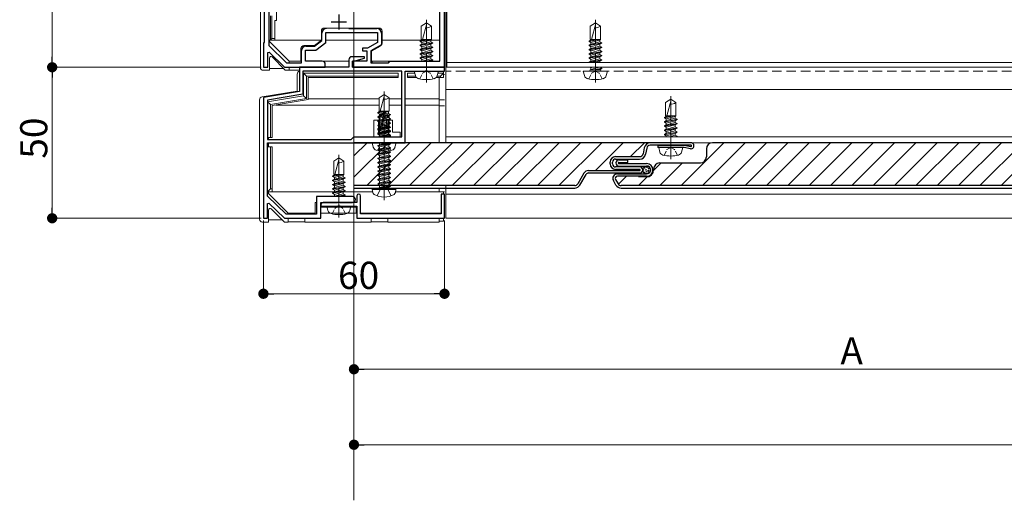
# Model space of a CAD drawing. Extents: x 0 to 1980, y 0 to 3205.
# Drawn here: x 197 to 523, y 228 to 387 of the extents above; entities that cross this region are included whole.
import ezdxf

# ---------------------------------------------------------------- set-up
doc = ezdxf.new("R2010")
doc.units = 0
for name, pattern in [('HIDDEN', [9.525, 6.35, -3.175]), ('YCENTER_1', [13, 10, -1, 1, -1]), ('YHIDDEN_1', [4, 3, -1])]:
    doc.linetypes.add(name, pattern=pattern)
for name, color, linetype, lineweight in [('YKK_11', 7, 'CONTINUOUS', 30), ('YKK_12', 2, 'CONTINUOUS', 13), ('YKK_13', 4, 'CONTINUOUS', 13), ('YKK_D', 6, 'CONTINUOUS', 13)]:
    doc.layers.add(name, color=color, linetype=linetype, lineweight=lineweight)
doc.styles.get("Standard").update_dxf_attribs({"font": 'txt', "bigfont": 'BIGFONT'})

msp = doc.modelspace()

# ---------------------------------------------------------------- linework, layer by layer
at = {"layer": 'YKK_11', "color": 0, "linetype": 'ByBlock', "lineweight": -2, "ltscale": 0.5}
for p, q in [((277.8, 533.44), (277.8, 380.04)), ((279.3, 534.94), (279.3, 378.96)), ((337.5, 371.74), (337.5, 414.28)), ((336, 373.74), (336, 407.24)), ((296.9, 380.58), (296.9, 383.04)), ((298.2, 379.94), (298.2, 383.24)), ((298.2, 383.24), (315.3, 383.24)), ((305.79, 384.54), (315.1, 384.54)), ((315.3, 383.24), (315.3, 379.94)), ((316.6, 383.04), (316.6, 379.18)), ((277.8, 380.04), (277.5, 379.74)), ((277.5, 379.74), (277.5, 371.74)), ((279.3, 378.96), (285.11, 373.24)), ((291.6, 378.74), (294.46, 378.74)), ((294.46, 378.74), (296.9, 380.58)), ((294.9, 377.44), (298.2, 379.94)), ((315.3, 379.94), (311.97, 378.04)), ((316.6, 379.18), (313.1, 377.18)), ((279, 376.64), (279.37, 376.79)), ((279, 371.74), (279, 376.64)), ((279.37, 376.79), (284.5, 371.74)), ((290.1, 373.24), (290.1, 377.24)), ((291.4, 373.74), (291.4, 377.44)), ((291.4, 377.44), (294.9, 377.44)), ((310.96, 375.24), (306.8, 375.24)), ((311.97, 378.04), (310.3, 378.04)), ((310.3, 378.04), (310.3, 377.14)), ((310.3, 377.14), (311.8, 377.14)), ((311.03, 374.72), (310.96, 375.24)), ((311.8, 377.14), (311.8, 373.74)), ((313.1, 377.18), (313.1, 373.24)), ((285.11, 373.24), (290.1, 373.24)), ((297, 373.74), (291.4, 373.74)), ((298, 371.74), (298, 372.74)), ((305.8, 374.24), (305.8, 371.74)), ((307, 371.74), (307, 373.74)), ((307, 373.74), (307.5, 373.74)), ((311.8, 373.74), (307, 373.74)), ((307, 373.74), (307, 371.74)), ((307.5, 373.74), (311.03, 374.72)), ((313.1, 373.24), (319, 373.24)), ((319, 373.24), (319.5, 373.74)), ((319.5, 373.74), (336, 373.74)), ((277.5, 371.74), (279, 371.74)), ((284.5, 371.74), (298, 371.74)), ((305.8, 371.74), (289.5, 371.74)), ((289.5, 371.74), (289.5, 363.74)), ((323.4, 370.44), (290.6, 370.44)), ((290.6, 370.44), (290.6, 362.8)), ((323.4, 370.44), (290.6, 370.44)), ((337.5, 371.74), (307, 371.74)), ((307, 371.74), (337.5, 371.74)), ((323.4, 348.74), (323.4, 370.44)), ((324.5, 346.74), (324.5, 370.44)), ((324.5, 370.44), (331.04, 370.44)), ((331.04, 370.44), (331.23, 370.56)), ((331.23, 370.56), (331.77, 370.56)), ((331.77, 370.56), (331.96, 370.44)), ((331.96, 370.44), (337.5, 370.44)), ((337.5, 370.44), (337.5, 371.74)), ((289.5, 363.74), (277.5, 361.74)), ((290.6, 362.8), (278.9, 360.85)), ((277.5, 361.74), (277.5, 321.74)), ((278.9, 360.85), (278.9, 347.84)), ((278.9, 347.84), (306.6, 347.84)), ((278.9, 329.09), (278.9, 346.74)), ((278.9, 346.74), (317.04, 346.74)), ((306.6, 347.84), (307.5, 348.74)), ((307.5, 348.74), (323.4, 348.74)), ((317.04, 346.74), (317.23, 346.86)), ((317.23, 346.86), (317.77, 346.86)), ((317.77, 346.86), (317.96, 346.74)), ((317.96, 346.74), (324.5, 346.74)), ((337.5, 329.74), (336.4, 329.74)), ((336.4, 329.74), (336.4, 323.24)), ((337.5, 321.74), (337.5, 329.74)), ((285.06, 323.14), (278.9, 329.09)), ((278.9, 326.64), (279.27, 326.79)), ((278.9, 321.74), (278.9, 326.64)), ((279.27, 326.79), (284.5, 321.74)), ((307, 328.94), (295.1, 328.94)), ((295.1, 328.94), (295.1, 323.14)), ((296.5, 321.74), (296.5, 326.94)), ((296.5, 326.94), (302.04, 326.94)), ((308.5, 326.94), (297.3, 326.94)), ((302.04, 326.94), (302.23, 327.06)), ((302.23, 327.06), (302.77, 327.06)), ((302.77, 327.06), (302.96, 326.94)), ((302.96, 326.94), (307, 326.94)), ((308.5, 329.14), (308.5, 326.94)), ((309.7, 323.24), (309.7, 329.14)), ((295.1, 323.14), (285.06, 323.14)), ((296.5, 326.14), (296.5, 325.74)), ((296.5, 325.74), (302.04, 325.74)), ((302.04, 325.74), (302.23, 325.86)), ((302.23, 325.86), (302.77, 325.86)), ((302.77, 325.86), (302.96, 325.74)), ((302.96, 325.74), (308.5, 325.74)), ((308.5, 325.74), (308.5, 321.74)), ((336.4, 323.24), (309.7, 323.24)), ((277.5, 321.74), (278.9, 321.74)), ((284.5, 321.74), (296.5, 321.74)), ((308.5, 321.74), (337.5, 321.74))]:
    msp.add_line(p, q, dxfattribs=at)
at = {"layer": 'YKK_11', "color": 2, "ltscale": 0.5}
for p, q in [((302.5, 389.24), (302.5, 384.24)), ((300, 386.74), (305, 386.74))]:
    msp.add_line(p, q, dxfattribs=at)
at = {"layer": 'YKK_11', "color": 0, "linetype": 'ByBlock', "lineweight": -2, "ltscale": 0.5}
for centre, radius, start, end in [((298.4, 383.04), 1.5, 90, 180), ((315.1, 383.04), 1.5, 0, 90), ((291.6, 377.24), 1.5, 90, 180), ((306.8, 374.24), 1, 90, 180), ((297, 372.74), 1, 0, 90), ((309.1, 329.14), 0.6, 90, 180), ((309.1, 329.14), 0.6, 0, 90), ((297.3, 326.14), 0.8, 90, 180), ((307, 327.94), 1, 0, 90), ((307, 327.94), 1, 270, 360)]:
    msp.add_arc(centre, radius, start, end, dxfattribs=at)
at = {"layer": 'YKK_12', "ltscale": 3}
for p, q in [((307.5, 542.96), (307.5, 228.35)), ((307.5, 540.52), (307.5, 228.35)), ((338.3, 458.94), (338.3, 371.74))]:
    msp.add_line(p, q, dxfattribs=at)
at = {"layer": 'YKK_12'}
for p, q in [((338, 459.24), (338, 371.74)), ((338, 373.34), (959.5, 373.34)), ((338.3, 373.34), (959.5, 373.34)), ((338, 371.74), (959.5, 371.74)), ((338, 371.74), (338, 346.74)), ((959.5, 371.74), (338, 371.74)), ((338.3, 371.74), (959.5, 371.74)), ((338, 364.43), (959.5, 364.43)), ((338, 348.74), (959.5, 348.74)), ((338, 346.74), (959.5, 346.74)), ((338, 332.54), (338, 321.74)), ((338, 329.74), (959.5, 329.74)), ((338, 321.74), (959.5, 321.74))]:
    msp.add_line(p, q, dxfattribs=at)
at = {"layer": 'YKK_12', "linetype": 'YCENTER_1'}
for p, q in [((331.5, 366.64), (331.5, 387.44)), ((387.5, 366.64), (387.5, 387.44)), ((317.5, 342.94), (317.5, 363.74)), ((412.47, 341.34), (412.47, 362.14)), ((302.5, 321.94), (302.5, 342.74))]:
    msp.add_line(p, q, dxfattribs=at)
at = {"layer": 'YKK_12', "linetype": 'HIDDEN', "ltscale": 0.5}
msp.add_line((530.17, 370.44), (338, 370.44), dxfattribs=at)
at = {"layer": 'YKK_13'}
for p, q in [((276.5, 535.74), (276.5, 371.73)), ((281.8, 527.24), (281.8, 387.24)), ((336, 392.74), (336, 376.74)), ((337.5, 376.74), (337.5, 392.74)), ((279.8, 388.74), (279.8, 380.74)), ((280.3, 381.24), (280.3, 388.74)), ((281.8, 387.24), (281.3, 387.24)), ((281.3, 387.24), (281.3, 381.24)), ((331.5, 386.44), (329.8, 385.37)), ((329.8, 380.94), (329.8, 385.37)), ((331.6, 386.21), (330.18, 380.94)), ((331.5, 386.44), (333.2, 385.37)), ((333.2, 380.94), (333.2, 385.37)), ((387.5, 386.44), (385.8, 385.37)), ((385.8, 380.94), (385.8, 385.37)), ((387.6, 386.21), (386.18, 380.94)), ((387.5, 386.44), (389.2, 385.37)), ((389.2, 380.94), (389.2, 385.37)), ((296.7, 380.68), (296.7, 383.74)), ((297.7, 384.74), (315.8, 384.74)), ((315.3, 383.24), (298.2, 383.24)), ((298.2, 383.24), (298.2, 379.94)), ((315.3, 379.94), (315.3, 383.24)), ((316.8, 383.74), (316.8, 379.65)), ((279.5, 380.24), (279.5, 380.74)), ((279.8, 380.74), (279.5, 380.74)), ((286, 373.74), (279.5, 380.24)), ((280.3, 381.24), (279.8, 380.74)), ((279.8, 380.74), (281.3, 380.74)), ((281.3, 381.24), (280.3, 381.24)), ((281.3, 380.74), (281.3, 381.24)), ((281.3, 380.74), (296.7, 380.74)), ((290.9, 378.94), (294.4, 378.94)), ((294.4, 378.94), (296.7, 380.68)), ((298.2, 379.94), (294.9, 377.44)), ((298.2, 380.74), (315.3, 380.74)), ((311.97, 378.04), (315.3, 379.94)), ((316.3, 378.78), (313.3, 377.07)), ((316.8, 380.74), (336, 380.74)), ((329.4, 380.31), (332.75, 380.94)), ((329.4, 380.41), (332.21, 380.94)), ((330.02, 380.77), (329.4, 380.41)), ((329.4, 380.41), (329.4, 380.31)), ((330.02, 379.95), (329.4, 380.31)), ((329.4, 379.01), (333.6, 379.8)), ((329.4, 378.91), (333.6, 379.7)), ((330.02, 379.37), (329.4, 379.01)), ((329.4, 379.01), (329.4, 378.91)), ((330.02, 378.55), (329.4, 378.91)), ((329.8, 380.94), (333.2, 380.94)), ((330.02, 380.94), (330.02, 380.77)), ((330.65, 380.94), (330.02, 380.77)), ((330.02, 379.95), (332.97, 380.74)), ((332.97, 380.16), (330.02, 379.37)), ((330.02, 379.95), (330.02, 379.37)), ((330.02, 378.55), (332.97, 379.34)), ((332.97, 378.76), (330.02, 377.97)), ((330.02, 378.55), (330.02, 376.57)), ((332.97, 380.74), (333.2, 380.94)), ((332.97, 380.74), (332.97, 380.16)), ((332.97, 380.16), (333.6, 379.8)), ((332.97, 379.34), (333.6, 379.7)), ((332.97, 379.34), (332.97, 378.76)), ((332.97, 378.76), (333.6, 378.4)), ((333.6, 379.8), (333.6, 379.7)), ((385.4, 380.31), (388.75, 380.94)), ((385.4, 380.41), (388.21, 380.94)), ((386.02, 380.77), (385.4, 380.41)), ((385.4, 380.41), (385.4, 380.31)), ((386.02, 379.95), (385.4, 380.31)), ((385.4, 379.01), (389.6, 379.8)), ((385.4, 378.91), (389.6, 379.7)), ((386.02, 379.37), (385.4, 379.01)), ((385.4, 379.01), (385.4, 378.91)), ((386.02, 378.55), (385.4, 378.91)), ((385.8, 380.94), (389.2, 380.94)), ((386.02, 380.94), (386.02, 380.77)), ((386.65, 380.94), (386.02, 380.77)), ((386.02, 379.95), (388.97, 380.74)), ((388.97, 380.16), (386.02, 379.37)), ((386.02, 379.95), (386.02, 379.37)), ((386.02, 378.55), (388.97, 379.34)), ((388.97, 378.76), (386.02, 377.97)), ((386.02, 378.55), (386.02, 376.57)), ((388.97, 380.74), (389.2, 380.94)), ((388.97, 380.74), (388.97, 380.16)), ((388.97, 380.16), (389.6, 379.8)), ((388.97, 379.34), (389.6, 379.7)), ((388.97, 379.34), (388.97, 378.76)), ((388.97, 378.76), (389.6, 378.4)), ((389.6, 379.8), (389.6, 379.7)), ((289.9, 373.74), (289.9, 377.94)), ((294.9, 377.44), (291.4, 377.44)), ((291.4, 377.44), (291.4, 374.04)), ((310.3, 377.14), (310.3, 378.04)), ((310.3, 378.04), (311.97, 378.04)), ((311.8, 377.14), (310.3, 377.14)), ((311.8, 373.74), (311.8, 377.14)), ((313.3, 377.07), (313.3, 373.74)), ((329.4, 377.61), (333.6, 378.4)), ((329.4, 377.51), (333.6, 378.3)), ((330.02, 377.97), (329.4, 377.61)), ((329.4, 377.61), (329.4, 377.51)), ((330.02, 377.15), (329.4, 377.51)), ((329.4, 376.21), (333.6, 377)), ((329.4, 376.11), (333.6, 376.9)), ((330.02, 376.57), (329.4, 376.21)), ((329.4, 376.21), (329.4, 376.11)), ((330.02, 375.75), (329.4, 376.11)), ((329.4, 374.81), (333.6, 375.6)), ((329.4, 374.71), (333.6, 375.5)), ((330.02, 377.15), (332.97, 377.94)), ((332.97, 377.36), (330.02, 376.57)), ((330.02, 375.75), (332.97, 376.54)), ((332.97, 375.96), (330.02, 375.17)), ((330.02, 375.75), (330.02, 375.17)), ((332.97, 377.94), (333.6, 378.3)), ((332.97, 377.94), (332.97, 377.36)), ((332.97, 377.36), (333.6, 377)), ((332.97, 376.54), (333.6, 376.9)), ((332.97, 376.54), (332.97, 375.96)), ((332.97, 375.96), (333.6, 375.6)), ((332.97, 375.14), (333.6, 375.5)), ((333.6, 378.4), (333.6, 378.3)), ((333.6, 377), (333.6, 376.9)), ((333.6, 375.6), (333.6, 375.5)), ((336, 376.74), (336, 375.24)), ((336, 373.74), (336, 375.24)), ((337.5, 376.74), (337.5, 371.04)), ((385.4, 377.61), (389.6, 378.4)), ((385.4, 377.51), (389.6, 378.3)), ((386.02, 377.97), (385.4, 377.61)), ((385.4, 377.61), (385.4, 377.51)), ((386.02, 377.15), (385.4, 377.51)), ((385.4, 376.21), (389.6, 377)), ((385.4, 376.11), (389.6, 376.9)), ((386.02, 376.57), (385.4, 376.21)), ((385.4, 376.21), (385.4, 376.11)), ((386.02, 375.75), (385.4, 376.11)), ((385.4, 374.81), (389.6, 375.6)), ((385.4, 374.71), (389.6, 375.5)), ((386.02, 377.15), (388.97, 377.94)), ((388.97, 377.36), (386.02, 376.57)), ((386.02, 375.75), (388.97, 376.54)), ((388.97, 375.96), (386.02, 375.17)), ((386.02, 375.75), (386.02, 375.17)), ((388.97, 377.94), (389.6, 378.3)), ((388.97, 377.94), (388.97, 377.36)), ((388.97, 377.36), (389.6, 377)), ((388.97, 376.54), (389.6, 376.9)), ((388.97, 376.54), (388.97, 375.96)), ((388.97, 375.96), (389.6, 375.6)), ((388.97, 375.14), (389.6, 375.5)), ((389.6, 378.4), (389.6, 378.3)), ((389.6, 377), (389.6, 376.9)), ((389.6, 375.6), (389.6, 375.5)), ((279.5, 370.74), (279.5, 374.79)), ((280.35, 375.14), (284.76, 370.74)), ((286, 373.24), (286, 373.74)), ((286, 373.74), (289.9, 373.74)), ((290.1, 373.74), (289.9, 373.74)), ((291.4, 373.74), (291.5, 373.74)), ((305.8, 373.74), (291.7, 373.74)), ((311.8, 373.74), (307.3, 373.74)), ((313.5, 373.74), (313.3, 373.74)), ((313.5, 373.24), (313.5, 373.74)), ((313.5, 373.74), (319, 373.74)), ((319, 373.74), (319, 373.26)), ((336, 373.74), (319, 373.74)), ((330.02, 375.17), (329.4, 374.81)), ((329.4, 374.81), (329.4, 374.71)), ((330.02, 374.35), (329.4, 374.71)), ((330.02, 374.35), (332.97, 375.14)), ((332.97, 374.56), (330.02, 373.77)), ((330.02, 374.35), (330.02, 373.77)), ((331.15, 373.74), (333.6, 374.2)), ((331.68, 373.74), (333.6, 374.1)), ((332.97, 375.14), (332.97, 374.56)), ((332.97, 374.56), (333.6, 374.2)), ((332.97, 373.74), (333.6, 374.1)), ((332.97, 373.74), (332.97, 373.74)), ((333.6, 374.2), (333.6, 374.1)), ((386.02, 375.17), (385.4, 374.81)), ((385.4, 374.81), (385.4, 374.71)), ((386.02, 374.35), (385.4, 374.71)), ((385.4, 373.41), (389.6, 374.2)), ((386.02, 373.77), (385.4, 373.41)), ((385.4, 373.41), (385.4, 373.34)), ((385.56, 373.34), (389.6, 374.1)), ((386.02, 374.35), (388.97, 375.14)), ((388.97, 374.56), (386.02, 373.77)), ((386.02, 374.35), (386.02, 373.77)), ((387.48, 373.34), (388.97, 373.74)), ((388.97, 375.14), (388.97, 374.56)), ((388.97, 374.56), (389.6, 374.2)), ((388.97, 373.74), (389.6, 374.1)), ((388.97, 373.74), (388.97, 373.34)), ((389.6, 374.2), (389.6, 374.1)), ((277.5, 370.74), (279.5, 370.74)), ((284.15, 371.35), (279.5, 371.35)), ((284.76, 370.74), (286, 370.74)), ((286, 370.74), (286, 371.74)), ((289.5, 370.83), (286, 370.83)), ((288.7, 369.44), (288.7, 363.86)), ((290.8, 369.84), (290.8, 362.28)), ((291.8, 368.84), (290.8, 369.84)), ((322.2, 369.84), (290.8, 369.84)), ((291.8, 368.84), (322.2, 368.84)), ((291.8, 361.44), (291.8, 368.84)), ((322.2, 368.84), (322.2, 369.84)), ((322.2, 368.84), (322.2, 368.34)), ((327.66, 369.84), (325.2, 369.84)), ((325.2, 369.84), (325.2, 368.84)), ((325.2, 368.34), (325.2, 368.84)), ((325.2, 368.84), (327.93, 368.84)), ((327.9, 368.96), (327.5, 370.44)), ((335.5, 370.44), (327.5, 370.44)), ((337.2, 370.44), (331.04, 370.44)), ((335.07, 368.84), (336.2, 368.84)), ((335.1, 368.96), (335.5, 370.44)), ((337.2, 369.84), (335.34, 369.84)), ((336.2, 368.84), (337.2, 369.84)), ((336.2, 368.84), (336.2, 368.34)), ((337.2, 369.84), (337.2, 370.44)), ((337.2, 368.34), (337.2, 369.84)), ((337.2, 369.34), (337.5, 369.34)), ((383.9, 368.96), (383.5, 370.44)), ((391.5, 370.44), (383.5, 370.44)), ((386.02, 371.55), (385.7, 371.74)), ((385.8, 370.84), (385.8, 370.94)), ((385.8, 370.94), (389.2, 370.94)), ((388.89, 371.74), (386.02, 370.97)), ((386.02, 371.55), (386.74, 371.74)), ((386.02, 371.55), (386.02, 370.94)), ((387.15, 370.94), (389.6, 371.4)), ((387.68, 370.94), (389.6, 371.3)), ((388.97, 370.94), (389.6, 371.3)), ((389.01, 371.74), (389.6, 371.4)), ((389.2, 370.84), (389.2, 370.94)), ((389.6, 371.4), (389.6, 371.3)), ((391.1, 368.96), (391.5, 370.44)), ((322.2, 368.34), (292.3, 368.34)), ((292.3, 368.34), (292.3, 361.01)), ((328.25, 368.34), (325.2, 368.34)), ((336.2, 368.34), (334.75, 368.34)), ((335.7, 360.98), (335.7, 368.34)), ((336.2, 368.34), (337.2, 368.34)), ((288.7, 363.86), (277.04, 361.92)), ((290.8, 362.28), (278.9, 360.3)), ((291.8, 361.44), (290.8, 362.28)), ((317.5, 362.74), (315.8, 361.67)), ((317.6, 362.51), (316.18, 357.24)), ((317.5, 362.74), (319.2, 361.67)), ((276.2, 360.93), (276.2, 321.43)), ((278.9, 360.3), (278.9, 348.44)), ((279.9, 359.45), (278.9, 360.3)), ((279.9, 359.45), (291.8, 361.44)), ((279.9, 348.44), (279.9, 359.45)), ((292.3, 361.01), (280.4, 359.03)), ((280.4, 359.03), (280.4, 348.44)), ((281.63, 359.24), (315.8, 359.24)), ((292.3, 361.32), (315.8, 361.32)), ((315.8, 357.24), (315.8, 361.67)), ((319.2, 357.24), (319.2, 361.67)), ((319.2, 361.32), (323.4, 361.32)), ((319.2, 359.24), (323.4, 359.24)), ((324.5, 361.32), (335.7, 361.32)), ((324.5, 359.24), (335.7, 359.24)), ((335.7, 360.98), (337.5, 360.98)), ((335.7, 358.98), (335.7, 360.98)), ((335.7, 358.98), (337.5, 358.98)), ((335.7, 346.74), (335.7, 358.98)), ((412.47, 361.14), (410.77, 360.07)), ((410.77, 355.64), (410.77, 360.07)), ((412.56, 360.91), (411.15, 355.64)), ((412.47, 361.14), (414.17, 360.07)), ((414.17, 355.64), (414.17, 360.07)), ((315.4, 356.61), (318.75, 357.24)), ((315.4, 356.71), (318.21, 357.24)), ((316.02, 357.07), (315.4, 356.71)), ((315.4, 356.71), (315.4, 356.61)), ((316.02, 356.25), (315.4, 356.61)), ((315.4, 355.31), (319.6, 356.1)), ((315.4, 355.21), (319.6, 356)), ((316.02, 355.67), (315.4, 355.31)), ((315.8, 357.24), (319.2, 357.24)), ((315.8, 355.69), (317.35, 356.74)), ((315.8, 352.34), (315.8, 355.69)), ((315.8, 355.69), (316.1, 355.53)), ((316.02, 357.24), (316.02, 357.07)), ((316.65, 357.24), (316.02, 357.07)), ((316.02, 356.25), (318.97, 357.04)), ((318.97, 356.46), (316.02, 355.67)), ((316.02, 356.25), (316.02, 355.67)), ((316.02, 354.85), (318.97, 355.64)), ((316.1, 355.53), (317.35, 356.37)), ((316.16, 351.13), (317.35, 356.37)), ((317.65, 356.74), (317.35, 356.74)), ((317.35, 356.37), (317.35, 356.74)), ((317.5, 355.23), (317.5, 356.74)), ((317.5, 355.23), (317.65, 356.74)), ((319.2, 355.69), (317.65, 356.74)), ((318.2, 354.84), (319.2, 355.69)), ((318.97, 357.04), (319.2, 357.24)), ((318.97, 357.04), (318.97, 356.46)), ((318.97, 356.46), (319.6, 356.1)), ((318.97, 355.64), (319.6, 356)), ((318.97, 355.64), (318.97, 355.06)), ((319.2, 352.34), (319.2, 355.69)), ((319.6, 356.1), (319.6, 356)), ((410.37, 355.01), (413.71, 355.64)), ((410.37, 355.11), (413.18, 355.64)), ((410.77, 355.64), (414.17, 355.64)), ((410.99, 355.64), (410.99, 355.47)), ((411.62, 355.64), (410.99, 355.47)), ((413.94, 355.44), (414.17, 355.64)), ((314.1, 349.24), (314.1, 354.24)), ((314.1, 354.24), (315.6, 354.24)), ((315.4, 355.31), (315.4, 355.21)), ((316.02, 354.85), (315.4, 355.21)), ((315.4, 353.91), (319.6, 354.7)), ((315.4, 353.81), (319.6, 354.6)), ((316.02, 354.27), (315.4, 353.91)), ((315.4, 353.91), (315.4, 353.81)), ((316.02, 353.45), (315.4, 353.81)), ((315.4, 352.51), (319.6, 353.3)), ((315.4, 352.41), (319.6, 353.2)), ((316.02, 352.87), (315.4, 352.51)), ((315.4, 352.51), (315.4, 352.41)), ((316.02, 352.05), (315.4, 352.41)), ((315.6, 354.24), (315.6, 350.24)), ((318.97, 355.06), (316.02, 354.27)), ((316.02, 354.85), (316.02, 352.87)), ((316.02, 353.45), (318.97, 354.24)), ((318.97, 353.66), (316.02, 352.87)), ((316.02, 352.05), (318.97, 352.84)), ((316.1, 351.28), (316.1, 355.53)), ((316.59, 351.23), (317.5, 355.23)), ((317.5, 355.34), (318.2, 354.84)), ((318.2, 354.84), (318.45, 352.34)), ((318.8, 350.24), (318.8, 354.24)), ((318.8, 354.24), (320.3, 354.24)), ((318.97, 355.06), (319.6, 354.7)), ((318.97, 354.24), (319.6, 354.6)), ((318.97, 354.24), (318.97, 353.66)), ((318.97, 353.66), (319.6, 353.3)), ((318.97, 352.84), (319.6, 353.2)), ((318.97, 352.84), (318.97, 352.26)), ((319.6, 354.7), (319.6, 354.6)), ((319.6, 353.3), (319.6, 353.2)), ((320.3, 354.24), (320.3, 350.24)), ((410.99, 355.47), (410.37, 355.11)), ((410.37, 355.11), (410.37, 355.01)), ((410.99, 354.65), (410.37, 355.01)), ((410.37, 353.71), (414.57, 354.5)), ((410.37, 353.61), (414.57, 354.4)), ((410.99, 354.07), (410.37, 353.71)), ((410.37, 353.71), (410.37, 353.61)), ((410.99, 353.25), (410.37, 353.61)), ((410.37, 352.31), (414.57, 353.1)), ((410.37, 352.21), (414.57, 353)), ((410.99, 352.67), (410.37, 352.31)), ((410.99, 354.65), (413.94, 355.44)), ((413.94, 354.86), (410.99, 354.07)), ((410.99, 354.65), (410.99, 354.07)), ((410.99, 353.25), (413.94, 354.04)), ((413.94, 353.46), (410.99, 352.67)), ((410.99, 353.25), (410.99, 351.27)), ((410.99, 351.85), (413.94, 352.64)), ((413.94, 355.44), (413.94, 354.86)), ((413.94, 354.86), (414.57, 354.5)), ((413.94, 354.04), (414.57, 354.4)), ((413.94, 354.04), (413.94, 353.46)), ((413.94, 353.46), (414.57, 353.1)), ((413.94, 352.64), (414.57, 353)), ((413.94, 352.64), (413.94, 352.06)), ((414.57, 354.5), (414.57, 354.4)), ((414.57, 353.1), (414.57, 353)), ((314.1, 349.24), (314.1, 348.74)), ((315.4, 351.11), (319.6, 351.9)), ((315.4, 351.01), (319.6, 351.8)), ((315.4, 351.39), (315.82, 351.63)), ((315.4, 351.39), (316.1, 351.51)), ((316.02, 351.47), (315.4, 351.11)), ((315.4, 351.29), (316.1, 351.41)), ((315.4, 351.29), (315.4, 351.39)), ((315.4, 351.29), (315.95, 350.97)), ((315.4, 351.11), (315.4, 351.01)), ((316.02, 350.65), (315.4, 351.01)), ((315.4, 349.99), (319.6, 350.69)), ((319.6, 350.59), (315.4, 349.89)), ((315.4, 349.71), (319.6, 350.5)), ((315.4, 349.61), (319.6, 350.4)), ((315.4, 349.99), (315.95, 350.3)), ((316.02, 350.07), (315.4, 349.71)), ((315.4, 349.89), (315.4, 349.99)), ((315.4, 349.89), (315.95, 349.57)), ((315.4, 349.71), (315.4, 349.61)), ((316.02, 349.25), (315.4, 349.61)), ((315.6, 350.24), (318.8, 350.24)), ((315.8, 352.34), (316.1, 352.34)), ((315.82, 351.63), (315.82, 352.34)), ((315.82, 351.63), (316.1, 351.68)), ((315.95, 350.97), (316.26, 351.05)), ((315.95, 350.3), (319.05, 351)), ((315.95, 350.3), (315.95, 350.97)), ((315.95, 349.57), (319.05, 350.27)), ((315.95, 348.9), (319.05, 349.6)), ((315.95, 348.9), (315.95, 349.57)), ((318.97, 352.26), (316.02, 351.47)), ((316.02, 352.05), (316.02, 351.47)), ((316.02, 350.65), (318.97, 351.44)), ((318.97, 350.86), (316.02, 350.07)), ((316.02, 350.65), (316.02, 350.07)), ((316.02, 349.25), (318.97, 350.04)), ((316.02, 349.25), (316.02, 348.74)), ((318.97, 349.46), (316.28, 348.74)), ((316.3, 348.74), (319.6, 349.29)), ((316.54, 351.12), (319.05, 351.78)), ((316.65, 351.51), (319.4, 351.99)), ((316.68, 351.61), (319.4, 352.09)), ((316.72, 351.79), (319.18, 352.21)), ((319.6, 349.19), (316.9, 348.74)), ((316.96, 352.34), (319.2, 352.34)), ((318.97, 352.26), (319.6, 351.9)), ((318.97, 351.44), (319.6, 351.8)), ((318.97, 351.44), (318.97, 350.86)), ((318.97, 350.86), (319.6, 350.5)), ((318.97, 350.04), (319.6, 350.4)), ((318.97, 350.04), (318.97, 349.46)), ((318.97, 349.46), (319.6, 349.1)), ((319.4, 351.99), (319.05, 351.78)), ((319.05, 351), (319.05, 351.78)), ((319.6, 350.69), (319.05, 351)), ((319.6, 350.59), (319.05, 350.27)), ((319.05, 349.6), (319.05, 350.27)), ((319.6, 349.29), (319.05, 349.6)), ((319.6, 349.19), (319.05, 348.87)), ((319.18, 352.21), (319.18, 352.34)), ((319.4, 352.09), (319.18, 352.21)), ((319.4, 351.99), (319.4, 352.09)), ((319.6, 351.9), (319.6, 351.8)), ((319.6, 350.59), (319.6, 350.69)), ((319.6, 350.5), (319.6, 350.4)), ((319.6, 349.19), (319.6, 349.29)), ((320.3, 350.24), (322.8, 350.24)), ((322.8, 350.24), (322.8, 349.24)), ((322.8, 348.74), (322.8, 349.24)), ((410.37, 352.31), (410.37, 352.21)), ((410.99, 351.85), (410.37, 352.21)), ((410.37, 350.91), (414.57, 351.7)), ((410.37, 350.81), (414.57, 351.6)), ((410.99, 351.27), (410.37, 350.91)), ((410.37, 350.91), (410.37, 350.81)), ((410.99, 350.45), (410.37, 350.81)), ((410.37, 349.51), (414.57, 350.3)), ((410.37, 349.41), (414.57, 350.2)), ((410.99, 349.87), (410.37, 349.51)), ((410.37, 349.51), (410.37, 349.41)), ((410.99, 349.05), (410.37, 349.41)), ((413.94, 352.06), (410.99, 351.27)), ((410.99, 350.45), (413.94, 351.24)), ((413.94, 350.66), (410.99, 349.87)), ((410.99, 350.45), (410.99, 349.87)), ((410.99, 349.05), (413.94, 349.84)), ((413.94, 349.26), (411.99, 348.74)), ((413.94, 352.06), (414.57, 351.7)), ((413.94, 351.24), (414.57, 351.6)), ((413.94, 351.24), (413.94, 350.66)), ((413.94, 350.66), (414.57, 350.3)), ((413.94, 349.84), (414.57, 350.2)), ((413.94, 349.84), (413.94, 349.26)), ((413.94, 349.26), (414.57, 348.9)), ((414.57, 351.7), (414.57, 351.6)), ((414.57, 350.3), (414.57, 350.2)), ((278.9, 348.44), (279.9, 348.44)), ((279.2, 347.84), (279.2, 348.44)), ((279.2, 345.44), (279.2, 346.74)), ((280.4, 348.44), (279.9, 348.44)), ((307.5, 346.74), (307.5, 331.74)), ((313.9, 345.26), (313.5, 346.74)), ((321.5, 346.74), (313.5, 346.74)), ((314.1, 348.74), (322.8, 348.74)), ((315.4, 345.79), (319.6, 346.49)), ((319.6, 346.39), (315.4, 345.69)), ((315.4, 345.79), (315.95, 346.1)), ((315.66, 348.74), (315.95, 348.9)), ((315.95, 346.1), (318.75, 346.74)), ((315.95, 346.1), (315.95, 346.74)), ((315.95, 345.37), (319.05, 346.07)), ((317.68, 348.74), (319.6, 349.1)), ((318.21, 348.74), (319.6, 349)), ((318.46, 348.74), (319.05, 348.87)), ((319.05, 348.74), (319.05, 348.87)), ((319.6, 346.39), (319.05, 346.07)), ((319.05, 345.4), (319.05, 346.07)), ((319.15, 348.74), (319.6, 349)), ((319.6, 346.49), (319.17, 346.74)), ((319.6, 349.1), (319.6, 349)), ((319.6, 346.39), (319.6, 346.49)), ((321.1, 345.26), (321.5, 346.74)), ((410.99, 349.05), (410.99, 348.74)), ((413.71, 348.74), (414.57, 348.9)), ((414.24, 348.74), (414.57, 348.8)), ((414.46, 348.74), (414.57, 348.8)), ((414.57, 348.9), (414.57, 348.8)), ((278.9, 345.44), (278.9, 330.44)), ((279.9, 345.44), (278.9, 345.44)), ((279.9, 331.44), (279.9, 345.44)), ((279.9, 345.44), (280.4, 345.44)), ((280.4, 345.44), (280.4, 331.44)), ((315.4, 345.69), (315.4, 345.79)), ((315.4, 345.69), (315.95, 345.37)), ((315.4, 344.39), (319.6, 345.09)), ((319.6, 344.99), (315.4, 344.29)), ((315.4, 344.39), (315.95, 344.7)), ((315.4, 344.29), (315.4, 344.39)), ((315.4, 344.29), (315.95, 343.97)), ((315.4, 342.99), (319.6, 343.69)), ((319.6, 343.59), (315.4, 342.89)), ((315.4, 342.99), (315.95, 343.3)), ((315.4, 342.89), (315.4, 342.99)), ((315.4, 342.89), (315.95, 342.57)), ((315.95, 344.7), (319.05, 345.4)), ((315.95, 344.7), (315.95, 345.37)), ((315.95, 343.97), (319.05, 344.67)), ((315.95, 343.3), (315.95, 343.97)), ((315.95, 343.3), (317.5, 343.65)), ((315.95, 342.57), (319.05, 343.27)), ((317.5, 343.65), (319.05, 344)), ((317.5, 342.25), (319.05, 342.6)), ((319.6, 345.09), (319.05, 345.4)), ((319.6, 344.99), (319.05, 344.67)), ((319.05, 344), (319.05, 344.67)), ((319.6, 343.69), (319.05, 344)), ((319.6, 343.59), (319.05, 343.27)), ((319.05, 342.6), (319.05, 343.27)), ((319.6, 342.29), (319.05, 342.6)), ((319.6, 344.99), (319.6, 345.09)), ((319.6, 343.59), (319.6, 343.69)), ((408.86, 343.66), (408.47, 345.14)), ((416.47, 345.14), (408.47, 345.14)), ((416.07, 343.66), (416.47, 345.14)), ((302.5, 341.74), (300.8, 340.67)), ((300.8, 336.24), (300.8, 340.67)), ((302.6, 341.51), (301.18, 336.24)), ((302.5, 341.74), (304.2, 340.67)), ((304.2, 336.24), (304.2, 340.67)), ((315.4, 341.59), (319.6, 342.29)), ((319.6, 342.19), (315.4, 341.49)), ((315.4, 341.59), (315.95, 341.9)), ((315.4, 341.49), (315.4, 341.59)), ((315.4, 341.49), (315.95, 341.17)), ((315.4, 340.19), (319.6, 340.89)), ((319.6, 340.79), (315.4, 340.09)), ((315.4, 340.19), (315.95, 340.5)), ((315.4, 340.09), (315.4, 340.19)), ((315.4, 340.09), (315.95, 339.77)), ((315.4, 338.79), (319.6, 339.49)), ((319.6, 339.39), (315.4, 338.69)), ((315.95, 341.9), (315.95, 342.57)), ((315.95, 341.9), (317.5, 342.25)), ((315.95, 341.17), (319.05, 341.87)), ((315.95, 340.5), (315.95, 341.17)), ((315.95, 340.5), (317.5, 340.85)), ((315.95, 339.77), (319.05, 340.47)), ((315.95, 339.1), (315.95, 339.77)), ((315.95, 339.1), (317.5, 339.45)), ((317.5, 340.85), (319.05, 341.2)), ((317.5, 339.45), (319.05, 339.8)), ((319.6, 342.19), (319.05, 341.87)), ((319.05, 341.2), (319.05, 341.87)), ((319.6, 340.89), (319.05, 341.2)), ((319.6, 340.79), (319.05, 340.47)), ((319.05, 339.8), (319.05, 340.47)), ((319.6, 339.49), (319.05, 339.8)), ((319.6, 339.39), (319.05, 339.07)), ((319.6, 342.19), (319.6, 342.29)), ((319.6, 340.79), (319.6, 340.89)), ((319.6, 339.39), (319.6, 339.49)), ((300.4, 335.61), (303.75, 336.24)), ((300.4, 335.71), (303.21, 336.24)), ((301.02, 336.07), (300.4, 335.71)), ((300.8, 336.24), (304.2, 336.24)), ((301.02, 336.24), (301.02, 336.07)), ((301.65, 336.24), (301.02, 336.07)), ((303.97, 336.04), (304.2, 336.24)), ((315.4, 338.79), (315.95, 339.1)), ((315.4, 338.69), (315.4, 338.79)), ((315.4, 338.69), (315.95, 338.37)), ((315.4, 337.39), (319.6, 338.09)), ((319.6, 337.99), (315.4, 337.29)), ((315.4, 337.39), (315.95, 337.7)), ((315.4, 337.29), (315.4, 337.39)), ((315.4, 337.29), (315.95, 336.97)), ((315.4, 335.99), (319.6, 336.69)), ((319.6, 336.59), (315.4, 335.89)), ((315.4, 335.99), (315.95, 336.3)), ((315.95, 338.37), (319.05, 339.07)), ((315.95, 337.7), (319.05, 338.4)), ((315.95, 337.7), (315.95, 338.37)), ((315.95, 336.97), (319.05, 337.67)), ((315.95, 336.3), (319.05, 337)), ((315.95, 336.3), (315.95, 336.97)), ((315.95, 335.57), (319.05, 336.27)), ((319.05, 338.4), (319.05, 339.07)), ((319.6, 338.09), (319.05, 338.4)), ((319.6, 337.99), (319.05, 337.67)), ((319.05, 337), (319.05, 337.67)), ((319.6, 336.69), (319.05, 337)), ((319.6, 336.59), (319.05, 336.27)), ((319.05, 335.6), (319.05, 336.27)), ((319.6, 337.99), (319.6, 338.09)), ((319.6, 336.59), (319.6, 336.69)), ((300.4, 335.71), (300.4, 335.61)), ((301.02, 335.25), (300.4, 335.61)), ((300.4, 334.31), (304.6, 335.1)), ((300.4, 334.21), (304.6, 335)), ((301.02, 334.67), (300.4, 334.31)), ((300.4, 334.31), (300.4, 334.21)), ((301.02, 333.85), (300.4, 334.21)), ((300.4, 332.91), (304.6, 333.7)), ((300.4, 332.81), (304.6, 333.6)), ((301.02, 333.27), (300.4, 332.91)), ((300.4, 332.91), (300.4, 332.81)), ((301.02, 332.45), (300.4, 332.81)), ((301.02, 335.25), (303.97, 336.04)), ((303.97, 335.46), (301.02, 334.67)), ((301.02, 335.25), (301.02, 334.67)), ((301.02, 333.85), (303.97, 334.64)), ((303.97, 334.06), (301.02, 333.27)), ((301.02, 333.85), (301.02, 331.87)), ((301.02, 332.45), (303.97, 333.24)), ((303.97, 336.04), (303.97, 335.46)), ((303.97, 335.46), (304.6, 335.1)), ((303.97, 334.64), (304.6, 335)), ((303.97, 334.64), (303.97, 334.06)), ((303.97, 334.06), (304.6, 333.7)), ((303.97, 333.24), (304.6, 333.6)), ((303.97, 333.24), (303.97, 332.66)), ((304.6, 335.1), (304.6, 335)), ((304.6, 333.7), (304.6, 333.6)), ((315.4, 335.89), (315.4, 335.99)), ((315.4, 335.89), (315.95, 335.57)), ((315.4, 334.59), (319.6, 335.29)), ((319.6, 335.19), (315.4, 334.49)), ((315.4, 334.59), (315.95, 334.9)), ((315.4, 334.49), (315.4, 334.59)), ((315.4, 334.49), (315.95, 334.17)), ((315.4, 333.19), (319.6, 333.89)), ((319.6, 333.79), (315.4, 333.09)), ((315.4, 333.19), (315.95, 333.5)), ((315.4, 333.09), (315.4, 333.19)), ((315.4, 333.09), (315.95, 332.77)), ((315.95, 334.9), (319.05, 335.6)), ((315.95, 334.9), (315.95, 335.57)), ((315.95, 334.17), (319.05, 334.87)), ((315.95, 333.5), (319.05, 334.2)), ((315.95, 333.5), (315.95, 334.17)), ((315.95, 332.77), (319.05, 333.47)), ((319.05, 332.8), (316, 331.89)), ((319.6, 335.29), (319.05, 335.6)), ((319.6, 335.19), (319.05, 334.87)), ((319.05, 334.2), (319.05, 334.87)), ((319.6, 333.89), (319.05, 334.2)), ((319.6, 333.79), (319.05, 333.47)), ((319.05, 332.8), (319.05, 333.47)), ((319.6, 332.49), (319.05, 332.8)), ((319.6, 335.19), (319.6, 335.29)), ((319.6, 333.79), (319.6, 333.89)), ((278.9, 330.44), (279.9, 331.44)), ((278.9, 330.44), (280.4, 330.44)), ((279.2, 329.94), (279.2, 330.44)), ((285.7, 323.44), (279.2, 329.94)), ((280.4, 331.44), (279.9, 331.44)), ((280.4, 330.44), (280.4, 331.44)), ((280.4, 330.44), (313.73, 330.44)), ((300.4, 331.51), (304.6, 332.3)), ((300.4, 331.41), (304.6, 332.2)), ((301.02, 331.87), (300.4, 331.51)), ((300.4, 331.51), (300.4, 331.41)), ((301.02, 331.05), (300.4, 331.41)), ((300.4, 330.11), (304.6, 330.9)), ((300.4, 330.01), (304.6, 330.8)), ((301.02, 330.47), (300.4, 330.11)), ((300.4, 330.11), (300.4, 330.01)), ((301.02, 329.65), (300.4, 330.01)), ((303.97, 332.66), (301.02, 331.87)), ((301.02, 331.05), (303.97, 331.84)), ((303.97, 331.26), (301.02, 330.47)), ((301.02, 331.05), (301.02, 330.47)), ((301.02, 329.65), (303.97, 330.44)), ((303.97, 329.86), (301.02, 329.07)), ((301.02, 329.65), (301.02, 329.07)), ((303.97, 332.66), (304.6, 332.3)), ((303.97, 331.84), (304.6, 332.2)), ((303.97, 331.84), (303.97, 331.26)), ((303.97, 331.26), (304.6, 330.9)), ((303.97, 330.44), (304.6, 330.8)), ((303.97, 330.44), (303.97, 329.86)), ((303.97, 329.86), (304.6, 329.5)), ((304.6, 332.3), (304.6, 332.2)), ((304.6, 330.9), (304.6, 330.8)), ((313.59, 331.24), (313.68, 331.74)), ((313.59, 331.24), (313.76, 330.26)), ((313.59, 331.24), (321.41, 331.24)), ((313.68, 331.74), (321.32, 331.74)), ((315.95, 331.94), (315.95, 332.77)), ((316, 331.89), (319.6, 332.49)), ((319.6, 332.39), (316, 331.79)), ((316, 331.79), (319.05, 332.07)), ((316, 331.79), (316, 331.89)), ((319.6, 332.39), (319.05, 332.07)), ((319.05, 331.94), (319.05, 332.07)), ((319.6, 332.39), (319.6, 332.49)), ((319.6, 332.39), (319.6, 332.49)), ((321.41, 331.24), (321.24, 330.26)), ((321.27, 330.44), (335.7, 330.44)), ((321.41, 331.24), (321.32, 331.74)), ((335.7, 330.44), (335.7, 331.74)), ((335.7, 330.44), (337.5, 330.44)), ((337.2, 329.74), (337.2, 330.44)), ((294.7, 323.44), (294.7, 326.94)), ((294.7, 326.94), (295.1, 326.94)), ((301.02, 329.07), (300.8, 328.94)), ((301.62, 328.94), (304.6, 329.5)), ((302.04, 326.94), (308.2, 326.94)), ((302.15, 328.94), (304.6, 329.4)), ((303.6, 328.94), (303.97, 329.04)), ((303.97, 329.04), (304.6, 329.4)), ((303.97, 329.04), (303.97, 328.94)), ((304.6, 329.5), (304.6, 329.4)), ((309.7, 326.94), (309.7, 323.44)), ((279.2, 320.44), (279.2, 324.49)), ((280.05, 324.84), (284.46, 320.44)), ((285.7, 323.14), (285.7, 323.44)), ((285.7, 323.44), (291.2, 323.44)), ((291.2, 323.44), (291.2, 323.14)), ((294.7, 323.44), (291.2, 323.44)), ((308.2, 325.44), (296.5, 325.44)), ((308.2, 323.44), (296.5, 323.44)), ((298.9, 324.26), (298.5, 325.74)), ((306.5, 325.74), (298.5, 325.74)), ((306.1, 324.26), (306.5, 325.74)), ((308.2, 323.44), (308.2, 325.44)), ((313.2, 323.44), (309.7, 323.44)), ((313.2, 323.24), (313.2, 323.44)), ((313.2, 323.44), (318.7, 323.44)), ((335.7, 323.44), (318.7, 323.44)), ((318.7, 323.44), (318.7, 323.24)), ((335.7, 323.24), (335.7, 323.44)), ((335.7, 323.44), (336.38, 323.44)), ((277.2, 320.44), (279.2, 320.44)), ((283.69, 321.2), (279.2, 321.2)), ((284.46, 320.44), (285.7, 320.44)), ((285.7, 320.44), (285.7, 321.74)), ((291.2, 320.53), (285.7, 320.53)), ((291.2, 321.74), (291.2, 320.44)), ((291.2, 320.44), (313.2, 320.44)), ((313.2, 320.44), (313.2, 321.74)), ((318.7, 320.53), (313.2, 320.53)), ((318.7, 321.74), (318.7, 320.44)), ((318.7, 320.44), (335.7, 320.44)), ((335.7, 320.44), (335.7, 321.74)), ((335.7, 320.74), (337.2, 320.74)), ((337.2, 321.74), (337.2, 320.74))]:
    msp.add_line(p, q, dxfattribs=at)
at = {"layer": 'YKK_13', "linetype": 'YHIDDEN_1', "ltscale": 0.5}
for p, q in [((329.3, 367.87), (330.24, 369.8)), ((330.24, 369.8), (331.5, 370.47)), ((332.76, 369.8), (331.5, 370.47)), ((333.7, 367.87), (332.76, 369.8)), ((385.3, 367.87), (386.24, 369.8)), ((386.24, 369.8), (387.5, 370.47)), ((388.76, 369.8), (387.5, 370.47)), ((389.7, 367.87), (388.76, 369.8)), ((315.3, 344.17), (316.24, 346.1)), ((316.24, 346.1), (317.5, 346.77)), ((318.76, 346.1), (317.5, 346.77)), ((319.7, 344.17), (318.76, 346.1)), ((410.27, 342.57), (411.21, 344.5)), ((411.21, 344.5), (412.47, 345.17)), ((413.73, 344.5), (412.47, 345.17)), ((414.67, 342.57), (413.73, 344.5)), ((300.3, 323.17), (301.24, 325.1)), ((301.24, 325.1), (302.5, 325.77)), ((303.76, 325.1), (302.5, 325.77)), ((304.7, 323.17), (303.76, 325.1))]:
    msp.add_line(p, q, dxfattribs=at)
at = {"layer": 'YKK_13', "linetype": 'YCENTER_1'}
msp.add_line((317.5, 327.74), (317.5, 357.74), dxfattribs=at)
at = {"layer": 'YKK_13', "linetype": 'Continuous', "lineweight": 13, "ltscale": 0.5}
for p, q in [((307.5, 342.4), (311.84, 346.74)), ((307.5, 335.33), (318.91, 346.74)), ((311.78, 332.54), (325.98, 346.74)), ((318.85, 332.54), (333.05, 346.74)), ((325.92, 332.54), (340.12, 346.74)), ((332.99, 332.54), (347.19, 346.74)), ((340.06, 332.54), (354.26, 346.74)), ((347.13, 332.54), (361.33, 346.74)), ((354.21, 332.54), (368.41, 346.74)), ((361.28, 332.54), (375.48, 346.74)), ((368.35, 332.54), (382.55, 346.74)), ((375.42, 332.54), (389.62, 346.74)), ((387.49, 337.54), (396.69, 346.74)), ((399.16, 342.14), (403.76, 346.74)), ((415.89, 332.54), (430.09, 346.74)), ((422.97, 332.54), (437.17, 346.74)), ((430.04, 332.54), (444.24, 346.74)), ((437.11, 332.54), (451.31, 346.74)), ((444.18, 332.54), (458.38, 346.74)), ((451.25, 332.54), (465.45, 346.74)), ((458.32, 332.54), (472.52, 346.74)), ((465.39, 332.54), (479.59, 346.74)), ((472.46, 332.54), (486.66, 346.74)), ((479.53, 332.54), (493.73, 346.74)), ((486.6, 332.54), (500.8, 346.74)), ((493.68, 332.54), (507.88, 346.74)), ((500.75, 332.54), (514.95, 346.74)), ((507.82, 332.54), (522.02, 346.74)), ((514.89, 332.54), (529.09, 346.74)), ((521.96, 332.54), (536.16, 346.74)), ((406.77, 337.56), (409.25, 340.04)), ((408.82, 332.54), (416.32, 340.04)), ((394.56, 337.54), (394.96, 337.94)), ((395.12, 332.98), (397.78, 335.64)), ((401.75, 332.54), (404.66, 335.44))]:
    msp.add_line(p, q, dxfattribs=at)
at = {"layer": 'YKK_13', "linetype": 'Continuous', "lineweight": 30, "ltscale": 0.5}
for p, q in [((419.18, 346.74), (307.5, 346.74)), ((419.18, 345.94), (405.68, 345.94)), ((408.18, 345.94), (408.18, 345.14)), ((408.18, 345.94), (416.49, 345.94)), ((416.18, 345.94), (416.82, 345.94)), ((416.96, 345.92), (419.15, 345.54)), ((806.78, 346.74), (426.28, 346.74)), ((403.71, 345.1), (403.35, 343.12)), ((404.5, 344.95), (404.14, 342.98)), ((416.75, 345.14), (408.18, 345.14)), ((419.01, 344.75), (416.89, 345.12)), ((424.28, 344.74), (424.28, 342.04)), ((392.38, 339.74), (392.38, 340.34)), ((393.18, 339.74), (393.18, 340.34)), ((394.18, 342.14), (402.17, 342.14)), ((394.18, 341.34), (402.17, 341.34)), ((395.28, 341.04), (398.28, 341.04)), ((395.28, 340.24), (398.28, 340.24)), ((395.28, 339.84), (404.48, 339.84)), ((398.28, 340.24), (398.28, 341.04)), ((408.78, 340.04), (422.28, 340.04)), ((383.71, 336.64), (381.68, 333.14)), ((382.38, 332.74), (384.4, 336.24)), ((385.26, 337.54), (402.18, 337.54)), ((385.26, 336.74), (402.18, 336.74)), ((402.18, 338.74), (394.18, 338.74)), ((402.18, 337.94), (394.18, 337.94)), ((394.78, 336.44), (404.48, 336.44)), ((395.28, 339.04), (404.48, 339.04)), ((406.78, 337.74), (406.78, 338.04)), ((394.32, 332.74), (393.49, 334.19)), ((394.18, 334.59), (395.02, 333.14)), ((404.48, 335.64), (394.78, 335.64)), ((404.48, 335.44), (401.78, 335.44)), ((380.65, 332.54), (307.5, 332.54)), ((307.5, 331.74), (380.65, 331.74)), ((581.75, 332.54), (396.05, 332.54)), ((396.05, 331.74), (581.75, 331.74))]:
    msp.add_line(p, q, dxfattribs=at)
at = {"layer": 'YKK_13', "linetype": 'YHIDDEN_1'}
for p, q in [((315.2, 329.16), (316.35, 331.47)), ((316.35, 331.47), (317.5, 332.08)), ((318.64, 331.47), (317.5, 332.08)), ((319.8, 329.16), (318.64, 331.47))]:
    msp.add_line(p, q, dxfattribs=at)
at = {"layer": 'YKK_13', "linetype": 'Continuous', "lineweight": 30, "ltscale": 0.5}
for centre, radius in [((404.48, 337.74), 1.3), ((403.37, 337.74), 0.1), ((403.77, 338.45), 0.1), ((403.87, 336.95), 0.1), ((404.28, 337.75), 0.1), ((404.5, 337.15), 0.1), ((404.63, 338.67), 0.1), ((405.06, 337.54), 0.1), ((405.16, 338.25), 0.1), ((405.16, 337.05), 0.1)]:
    msp.add_circle(centre, radius, dxfattribs=at)
at = {"layer": 'YKK_13'}
for centre, radius, start, end in [((331.66, 387.34), 2.5, 260.3134, 308.0135), ((331.4, 386.26), 0.2, 345, 58), ((387.66, 387.34), 2.5, 260.3134, 308.0135), ((387.4, 386.26), 0.2, 345, 58), ((297.7, 383.74), 1, 90, 180), ((315.8, 383.74), 1, 0, 90), ((290.9, 377.94), 1, 90, 180), ((315.8, 379.65), 1, 299.7449, 0), ((280, 374.79), 0.5, 45, 180), ((329.25, 369.32), 1.4, 195, 255.6767), ((333.75, 369.32), 1.4, 284.3233, 345), ((385.25, 369.32), 1.4, 195, 255.6767), ((385.4, 370.84), 0.4, 270, 0), ((389.6, 370.84), 0.4, 180, 270), ((389.75, 369.32), 1.4, 284.3233, 345), ((331.5, 378.14), 10.5, 255.6767, 284.3233), ((387.5, 378.14), 10.5, 255.6767, 284.3233), ((317.4, 362.56), 0.2, 345, 58), ((317.66, 363.64), 2.5, 260.3134, 308.0135), ((412.63, 362.04), 2.5, 260.3134, 308.0135), ((412.37, 360.96), 0.2, 345, 58), ((316.35, 351.28), 0.248, 180, 347.191), ((315.25, 345.62), 1.4, 195, 255.6767), ((317.5, 354.44), 10.5, 255.6767, 284.3233), ((319.75, 345.62), 1.4, 284.3233, 345), ((410.22, 344.02), 1.4, 195, 255.6767), ((412.47, 352.84), 10.5, 255.6767, 284.3233), ((414.72, 344.02), 1.4, 284.3233, 345), ((302.66, 342.64), 2.5, 260.3134, 308.0135), ((302.4, 341.56), 0.2, 345, 58), ((314.65, 330.42), 0.9, 190, 239.3641), ((317.5, 335.24), 6.5, 239.3641, 300.6359), ((315.75, 331.94), 0.2, 270, 0), ((319.25, 331.94), 0.2, 180, 270), ((320.35, 330.42), 0.9, 300.6359, 350), ((279.7, 324.49), 0.5, 45, 180), ((300.25, 324.62), 1.4, 195, 255.6767), ((302.5, 333.44), 10.5, 255.6767, 284.3233), ((304.75, 324.62), 1.4, 284.3233, 345)]:
    msp.add_arc(centre, radius, start, end, dxfattribs=at)
at = {"layer": 'YKK_13', "linetype": 'Continuous', "lineweight": 30, "ltscale": 0.5}
for centre, radius, start, end in [((405.68, 344.74), 2, 90, 169.614), ((405.68, 344.74), 1.2, 90, 169.614), ((416.82, 345.14), 0.8, 80, 90), ((419.18, 345.74), 1, 260, 90), ((419.18, 345.74), 0.2, 260, 90), ((426.28, 344.74), 2, 90, 180), ((402.17, 343.34), 1.2, 270, 349.614), ((402.17, 343.34), 2, 270, 349.614), ((416.75, 344.34), 0.8, 80, 90), ((394.18, 340.34), 1.8, 90, 180), ((394.18, 339.74), 1.8, 180, 270), ((394.18, 340.34), 1, 90, 180), ((394.18, 339.74), 1, 180, 270), ((395.28, 340.04), 1, 90, 180), ((395.28, 340.04), 1, 180, 270), ((395.28, 340.04), 0.2, 90, 180), ((395.28, 340.04), 0.2, 180, 270), ((404.48, 337.74), 2.1, 360, 90), ((408.78, 338.04), 2, 90, 180), ((422.28, 342.04), 2, 270, 0), ((385.26, 335.74), 1.8, 90, 150), ((385.26, 335.74), 1, 90, 150), ((394.78, 334.94), 1.5, 90, 210), ((402.18, 337.74), 1, 0, 90), ((402.18, 337.74), 0.2, 0, 90), ((402.18, 337.74), 0.2, 270, 360), ((402.18, 337.74), 1, 270, 0), ((404.48, 337.74), 1.3, 360, 90), ((404.48, 337.74), 2.1, 270, 360), ((404.48, 337.74), 1.3, 270, 360), ((404.48, 337.74), 2.3, 270, 360), ((380.65, 333.74), 1.2, 270, 330), ((394.78, 334.94), 0.7, 90, 210), ((396.05, 333.74), 1.2, 210, 270), ((380.65, 333.74), 2, 270, 330), ((396.05, 333.74), 2, 210, 270)]:
    msp.add_arc(centre, radius, start, end, dxfattribs=at)
at = {"layer": 'YKK_13'}
for centre, major_axis, ratio, start_param, end_param in [((277.5, 371.74), (-0.71, -0.71), 0.99628, 5.499651, 7.06672), ((289.7, 369.43), (-0.71, 0.71), 0.99628, 5.698805, 7.06672), ((277.2, 360.93), (0.988, 0.165), 0.998083, 1.570796, 2.976755), ((277.2, 321.44), (-0.71, -0.71), 0.99628, 5.499651, 7.06672)]:
    msp.add_ellipse(centre, major_axis=major_axis, ratio=ratio, start_param=start_param, end_param=end_param, dxfattribs=at)
at = {"layer": 'YKK_D'}
for p, q in [((207.5, 533.34), (207.5, 375.14)), ((276.8, 371.74), (206.5, 371.74)), ((276.8, 371.74), (206.5, 371.74)), ((207.5, 368.34), (207.5, 325.14)), ((276.8, 321.74), (206.5, 321.74)), ((277.5, 321.04), (277.5, 295.74)), ((337.5, 321.04), (337.5, 295.74)), ((307.5, 319.44), (307.5, 270.74)), ((307.5, 319.44), (307.5, 245.74)), ((280.9, 296.74), (334.1, 296.74)), ((310.9, 271.74), (531.6, 271.74)), ((310.9, 246.74), (1669.1, 246.74))]:
    msp.add_line(p, q, dxfattribs=at)
at = {"layer": 'YKK_D', "linetype": 'ByBlock', "lineweight": -2}
for p, q in [((207.5, 373.44), (207.5, 375.14)), ((207.5, 370.04), (207.5, 368.34)), ((207.5, 323.44), (207.5, 325.14)), ((279.2, 296.74), (280.9, 296.74)), ((335.8, 296.74), (334.1, 296.74)), ((309.2, 271.74), (310.9, 271.74)), ((309.2, 246.74), (310.9, 246.74))]:
    msp.add_line(p, q, dxfattribs=at)
at = {"layer": 'YKK_D', "linetype": 'ByBlock', "const_width": 1.7}
for points in [[(207.5, 372.59, 1), (207.5, 370.89, 1)], [(207.5, 370.89, 1), (207.5, 372.59, 1)], [(207.5, 322.59, 1), (207.5, 320.89, 1)], [(278.35, 296.74, 1), (276.65, 296.74, 1)], [(336.65, 296.74, 1), (338.35, 296.74, 1)], [(308.35, 271.74, 1), (306.65, 271.74, 1)], [(308.35, 246.74, 1), (306.65, 246.74, 1)]]:
    msp.add_lwpolyline(points, format="xyb", close=True, dxfattribs=at)

# ---------------------------------------------------------------- texts
at = {"layer": 'YKK_D'}
msp.add_text('50', height=9, rotation=90, dxfattribs=at).set_placement((205.9, 341.46))
for s, p in [('60', (302.22, 298.34)), ('A', (468.68, 273.34))]:
    msp.add_text(s, height=9, dxfattribs=at).set_placement(p)

doc.saveas('drawing.dxf')
